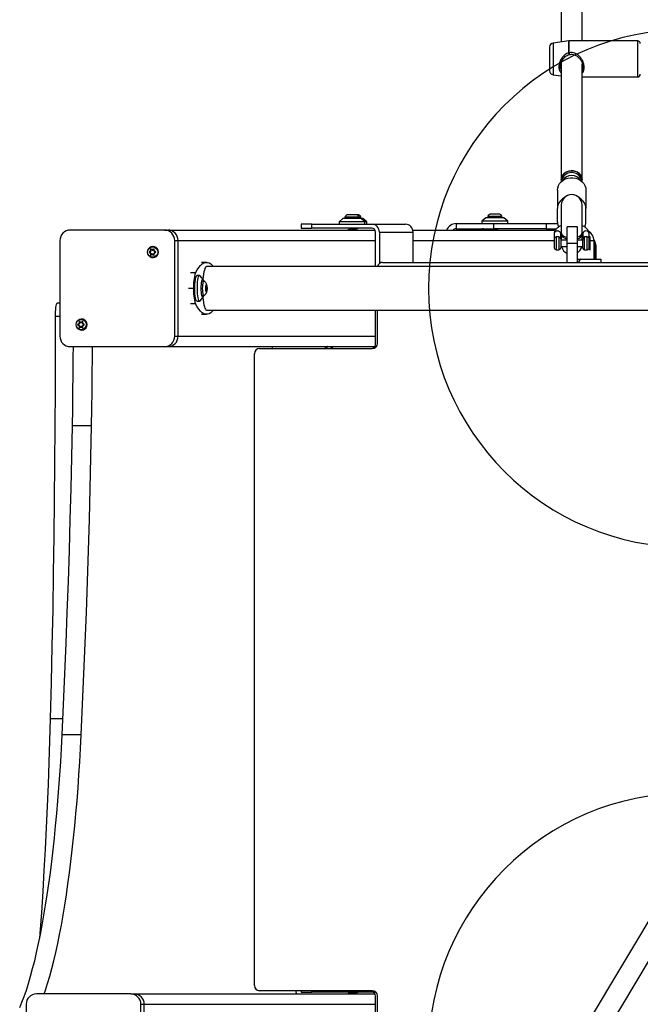
# Model space of a CAD drawing. Units: millimetres. Extents: x 15500 to 22933, y 23224 to 40737.
# Drawn here: x 19028 to 19508, y 27499 to 28259 of the extents above; entities that cross this region are included whole.
import ezdxf

# ---------------------------------------------------------------- set-up
doc = ezdxf.new("R2010")
doc.units = ezdxf.units.MM
doc.header["$LTSCALE"] = 200
doc.layers.add('OTWORY_MONTAŻOWE', color=1, linetype='Continuous')

msp = doc.modelspace()

# ---------------------------------------------------------------- linework, layer by layer
at = {"color": 7, "linetype": 'Continuous', "lineweight": 25}
for p, q in [((19446.67, 28368.88), (19446.67, 28242.27)), ((19462.67, 28243.07), (19462.67, 28367.59)), ((19437.67, 28238.44), (19437.67, 28237.33)), ((19452.6, 28243.06), (19440.27, 28241.41)), ((19505.67, 28243.07), (19452.74, 28243.07)), ((19437.67, 28237.33), (19437.67, 28219.9)), ((19446.67, 28226.66), (19446.67, 28135.78)), ((19462.67, 28135.78), (19462.67, 28225.38)), ((19463.24, 28224.11), (19463.42, 28223.07)), ((19440.27, 28216.92), (19446.67, 28216.07)), ((19462.67, 28215.27), (19505.67, 28215.27)), ((19446.67, 28135.78), (19446.67, 28134.44)), ((19462.67, 28134.44), (19462.67, 28135.78)), ((19443.67, 28127.79), (19443.67, 28113.57)), ((19465.67, 28127.79), (19465.67, 28113.57)), ((19446.67, 28116.34), (19446.67, 28094.59)), ((19462.67, 28094.59), (19462.67, 28116.34)), ((19285.02, 28108.78), (19282.22, 28108.78)), ((19287.82, 28108.78), (19285.02, 28108.78)), ((19289.2, 28108.78), (19287.82, 28108.78)), ((19398.1, 28109.28), (19392.5, 28109.28)), ((19443.67, 28103), (19443.67, 28113.57)), ((19465.67, 28103), (19465.67, 28113.57)), ((19245.71, 28101.45), (19245.71, 28098.45)), ((19253.97, 28101.45), (19245.71, 28101.45)), ((19253.97, 28101.45), (19300.26, 28101.45)), ((19253.97, 28098.45), (19253.97, 28101.45)), ((19278.02, 28105.95), (19275.02, 28103.45)), ((19275.02, 28103.45), (19275.02, 28101.45)), ((19295.02, 28103.45), (19275.02, 28103.45)), ((19292.02, 28105.95), (19278.02, 28105.95)), ((19279.52, 28106.82), (19279.52, 28105.95)), ((19285.02, 28106.82), (19279.52, 28106.82)), ((19290.52, 28106.82), (19285.02, 28106.82)), ((19290.52, 28105.95), (19290.52, 28106.82)), ((19291.9, 28106.82), (19290.52, 28106.82)), ((19291.9, 28105.95), (19291.9, 28106.82)), ((19295.02, 28103.45), (19292.02, 28105.95)), ((19293.4, 28105.95), (19292.02, 28105.95)), ((19296.4, 28103.45), (19293.4, 28105.95)), ((19295.02, 28101.45), (19295.02, 28103.45)), ((19296.4, 28103.45), (19295.02, 28103.45)), ((19296.4, 28101.45), (19296.4, 28103.45)), ((19300.26, 28101.45), (19326.31, 28101.45)), ((19365.41, 28101.95), (19365.41, 28097.95)), ((19365.41, 28101.95), (19394.46, 28101.95)), ((19388.3, 28106.45), (19385.3, 28103.95)), ((19385.3, 28103.95), (19385.3, 28101.95)), ((19405.3, 28103.95), (19385.3, 28103.95)), ((19402.3, 28106.45), (19388.3, 28106.45)), ((19389.8, 28107.32), (19389.8, 28106.45)), ((19400.8, 28107.32), (19389.8, 28107.32)), ((19394.46, 28097.95), (19394.46, 28101.95)), ((19394.46, 28101.95), (19435.01, 28101.95)), ((19400.8, 28106.45), (19400.8, 28107.32)), ((19405.3, 28103.95), (19402.3, 28106.45)), ((19405.3, 28101.95), (19405.3, 28103.95)), ((19435.01, 28101.95), (19435.01, 28097.95)), ((19435.01, 28101.95), (19443.73, 28101.95)), ((19140.19, 28096.95), (19067.32, 28096.95)), ((19140.19, 28096.95), (19142.8, 28096.95)), ((19142.8, 28096.95), (19302.82, 28096.95)), ((19245.71, 28098.45), (19253.97, 28098.45)), ((19300.26, 28098.45), (19253.97, 28098.45)), ((19283.27, 28098.45), (19283.27, 28097.6)), ((19286.77, 28096.95), (19286.77, 28097.88)), ((19288.15, 28096.95), (19288.15, 28097.88)), ((19303.21, 28068.8), (19303.21, 28095.45)), ((19306.17, 28095.45), (19332.22, 28095.45)), ((19306.17, 28095.45), (19306.17, 28071.07)), ((19332.03, 28096.95), (19442.09, 28096.95)), ((19332.22, 28071.95), (19332.22, 28095.45)), ((19365.41, 28097.95), (19394.46, 28097.95)), ((19393.55, 28097.95), (19393.55, 28097.44)), ((19435.01, 28097.95), (19394.46, 28097.95)), ((19397.05, 28096.95), (19397.05, 28097.71)), ((19435.01, 28097.95), (19442.9, 28097.95)), ((19441.17, 28094.11), (19441.17, 28090.35)), ((19446.17, 28090.21), (19446.17, 28094.11)), ((19446.67, 28094.59), (19446.67, 28093.54)), ((19446.67, 28093.54), (19446.67, 28089.21)), ((19459.17, 28099.45), (19451.17, 28099.45)), ((19451.17, 28086.95), (19451.17, 28099.45)), ((19459.17, 28086.95), (19459.17, 28099.45)), ((19462.67, 28093.54), (19462.67, 28094.59)), ((19462.67, 28089.21), (19462.67, 28093.54)), ((19463.17, 28094.06), (19463.17, 28090.35)), ((19468.17, 28091.22), (19468.17, 28094.06)), ((19059.44, 28088.95), (19059.44, 28014.95)), ((19148.07, 28088.95), (19150.68, 28088.95)), ((19148.07, 28014.95), (19148.07, 28088.95)), ((19150.68, 28014.95), (19150.68, 28088.95)), ((19441.17, 28089.8), (19441.17, 28089.21)), ((19444.67, 28091.71), (19442.67, 28091.71)), ((19446.17, 28090.21), (19446.17, 28083.21)), ((19451.17, 28089.21), (19446.17, 28089.21)), ((19451.17, 28071.95), (19451.17, 28086.95)), ((19451.17, 28086.95), (19459.17, 28086.95)), ((19463.17, 28089.21), (19459.17, 28089.21)), ((19459.17, 28071.95), (19459.17, 28086.95)), ((19463.17, 28089.8), (19463.17, 28089.21)), ((19466.67, 28091.71), (19464.67, 28091.71)), ((19468.66, 28091.71), (19467.94, 28091)), ((19467.94, 28091), (19467.94, 28082.42)), ((19468.96, 28091.71), (19468.66, 28091.71)), ((19468.66, 28091.11), (19468.66, 28091.71)), ((19468.66, 28081.71), (19468.66, 28091.11)), ((19468.96, 28091.45), (19468.96, 28091.71)), ((19468.96, 28081.71), (19468.96, 28091.45)), ((19471.93, 28074.45), (19471.93, 28088.95)), ((19128.92, 28080.38), (19128.56, 28080.29)), ((19128.73, 28080.29), (19128.56, 28080.29)), ((19128.56, 28079.61), (19128.92, 28079.53)), ((19128.73, 28079.61), (19128.56, 28079.61)), ((19129.38, 28080.44), (19128.73, 28080.29)), ((19128.73, 28079.61), (19129.38, 28079.46)), ((19129.21, 28080.44), (19128.92, 28080.38)), ((19128.92, 28079.53), (19129.21, 28079.46)), ((19129.38, 28080.44), (19129.21, 28080.44)), ((19129.38, 28079.46), (19129.21, 28079.46)), ((19129.41, 28081.79), (19129.52, 28081.43)), ((19129.58, 28081.79), (19129.41, 28081.79)), ((19129.52, 28078.47), (19129.41, 28078.11)), ((19129.58, 28078.11), (19129.41, 28078.11)), ((19129.52, 28081.43), (19129.61, 28081.14)), ((19129.61, 28078.76), (19129.52, 28078.47)), ((19129.58, 28081.79), (19129.79, 28081.14)), ((19129.79, 28078.76), (19129.58, 28078.11)), ((19129.79, 28081.14), (19129.61, 28081.14)), ((19129.79, 28078.76), (19129.61, 28078.76)), ((19130.24, 28081.86), (19130, 28082.14)), ((19130, 28077.77), (19130.24, 28078.05)), ((19130.44, 28081.63), (19130.24, 28081.86)), ((19130.24, 28078.05), (19130.44, 28078.27)), ((19130.84, 28081.45), (19131.02, 28081.45)), ((19131.02, 28078.45), (19130.84, 28078.45)), ((19131.33, 28083.95), (19131.07, 28083.95)), ((19131.45, 28081.86), (19131.24, 28081.63)), ((19131.42, 28081.63), (19131.24, 28081.63)), ((19131.24, 28078.27), (19131.45, 28078.05)), ((19131.42, 28078.27), (19131.24, 28078.27)), ((19131.87, 28082.14), (19131.42, 28081.63)), ((19131.42, 28078.27), (19131.87, 28077.77)), ((19131.7, 28082.14), (19131.45, 28081.86)), ((19131.45, 28078.05), (19131.7, 28077.77)), ((19131.87, 28082.14), (19131.7, 28082.14)), ((19132.08, 28081.14), (19132.17, 28081.43)), ((19132.17, 28078.47), (19132.08, 28078.76)), ((19132.17, 28081.43), (19132.29, 28081.79)), ((19132.29, 28078.11), (19132.17, 28078.47)), ((19132.77, 28080.38), (19132.48, 28080.44)), ((19132.48, 28079.46), (19132.77, 28079.53)), ((19133.14, 28080.29), (19132.77, 28080.38)), ((19132.77, 28079.53), (19133.14, 28079.61)), ((19442.67, 28081.71), (19444.67, 28081.71)), ((19446.17, 28084.21), (19451.17, 28084.21)), ((19459.17, 28084.21), (19463.17, 28084.21)), ((19464.67, 28081.71), (19466.67, 28081.71)), ((19467.94, 28082.42), (19468.66, 28081.71)), ((19468.66, 28081.71), (19468.96, 28081.71)), ((19473.61, 28082.95), (19472.91, 28082.95)), ((19472.91, 28074.45), (19472.91, 28082.95)), ((19473.61, 28074.45), (19473.61, 28082.95)), ((19131.07, 28075.95), (19131.33, 28075.95)), ((19131.87, 28077.77), (19131.7, 28077.77)), ((19172.64, 28071.95), (19168.8, 28071.95)), ((19308.67, 28071.95), (19306.87, 28071.95)), ((19308.67, 28071.95), (19708.67, 28071.95)), ((19459.17, 28074.45), (19462.09, 28074.45)), ((19462.09, 28074.45), (19477.2, 28074.45)), ((19477.2, 28074.45), (19477.2, 28071.95)), ((19704.67, 28068.8), (19172.64, 28068.8)), ((19167.32, 28061.95), (19165.35, 28061.95)), ((19170.04, 28058.79), (19167.68, 28061.73)), ((19170.64, 28057.45), (19169.03, 28057.45)), ((19172.17, 28053.18), (19172.39, 28053.18)), ((19172.39, 28050.73), (19172.17, 28050.73)), ((19172.19, 28052.82), (19172.28, 28052.36)), ((19172.28, 28051.55), (19172.19, 28051.09)), ((19172.36, 28053.2), (19172.25, 28053.41)), ((19172.25, 28050.49), (19172.36, 28050.7)), ((19172.39, 28053.18), (19172.75, 28053.18)), ((19172.75, 28050.73), (19172.39, 28050.73)), ((19172.51, 28054.28), (19172.48, 28053.61)), ((19172.48, 28050.29), (19172.51, 28049.63)), ((19172.65, 28053.61), (19172.63, 28054.28)), ((19172.63, 28049.63), (19172.65, 28050.29)), ((19172.89, 28053.41), (19172.77, 28053.2)), ((19172.77, 28050.7), (19172.89, 28050.49)), ((19172.86, 28052.36), (19172.95, 28052.82)), ((19172.95, 28051.09), (19172.86, 28051.55)), ((19059.44, 28040.41), (19057.37, 28040.41)), ((19165.35, 28041.95), (19167.32, 28041.95)), ((19167.68, 28042.18), (19170.04, 28045.11)), ((19169.03, 28046.45), (19170.64, 28046.45)), ((19172.64, 28035.1), (19704.67, 28035.1)), ((19303.21, 28008.45), (19303.21, 28035.1)), ((19304.67, 28009.45), (19304.67, 28035.1)), ((19059.44, 28030.27), (19055.71, 28030.27)), ((19074.26, 28025.79), (19074.37, 28025.43)), ((19074.43, 28025.79), (19074.26, 28025.79)), ((19074.37, 28025.43), (19074.46, 28025.14)), ((19074.43, 28025.79), (19074.64, 28025.14)), ((19074.64, 28025.14), (19074.46, 28025.14)), ((19075.09, 28025.86), (19074.85, 28026.14)), ((19075.29, 28025.63), (19075.09, 28025.86)), ((19075.69, 28025.45), (19075.87, 28025.45)), ((19076.18, 28027.95), (19075.92, 28027.95)), ((19076.3, 28025.86), (19076.1, 28025.63)), ((19076.27, 28025.63), (19076.1, 28025.63)), ((19076.72, 28026.14), (19076.27, 28025.63)), ((19076.55, 28026.14), (19076.3, 28025.86)), ((19076.72, 28026.14), (19076.55, 28026.14)), ((19076.93, 28025.14), (19077.02, 28025.43)), ((19077.02, 28025.43), (19077.14, 28025.79)), ((19168.8, 28031.95), (19172.64, 28031.95)), ((19073.77, 28024.38), (19073.41, 28024.29)), ((19073.58, 28024.29), (19073.41, 28024.29)), ((19073.41, 28023.61), (19073.77, 28023.53)), ((19073.58, 28023.61), (19073.41, 28023.61)), ((19074.24, 28024.44), (19073.58, 28024.29)), ((19073.58, 28023.61), (19074.24, 28023.46)), ((19074.06, 28024.44), (19073.77, 28024.38)), ((19073.77, 28023.53), (19074.06, 28023.46)), ((19074.24, 28024.44), (19074.06, 28024.44)), ((19074.24, 28023.46), (19074.06, 28023.46)), ((19074.37, 28022.47), (19074.26, 28022.11)), ((19074.43, 28022.11), (19074.26, 28022.11)), ((19074.46, 28022.76), (19074.37, 28022.47)), ((19074.64, 28022.76), (19074.43, 28022.11)), ((19074.64, 28022.76), (19074.46, 28022.76)), ((19074.85, 28021.77), (19075.09, 28022.05)), ((19075.09, 28022.05), (19075.29, 28022.27)), ((19075.87, 28022.45), (19075.69, 28022.45)), ((19075.92, 28019.95), (19076.18, 28019.95)), ((19076.1, 28022.27), (19076.3, 28022.05)), ((19076.27, 28022.27), (19076.1, 28022.27)), ((19076.27, 28022.27), (19076.72, 28021.77)), ((19076.3, 28022.05), (19076.55, 28021.77)), ((19076.72, 28021.77), (19076.55, 28021.77)), ((19077.02, 28022.47), (19076.93, 28022.76)), ((19077.14, 28022.11), (19077.02, 28022.47)), ((19077.62, 28024.38), (19077.33, 28024.44)), ((19077.33, 28023.46), (19077.62, 28023.53)), ((19077.99, 28024.29), (19077.62, 28024.38)), ((19077.62, 28023.53), (19077.99, 28023.61)), ((19148.07, 28014.95), (19150.68, 28014.95)), ((19067.32, 28006.95), (19140.19, 28006.95)), ((19140.19, 28006.95), (19142.8, 28006.95)), ((19142.8, 28006.95), (19302.82, 28006.95)), ((19213.67, 28005.45), (19300.67, 28005.45)), ((19223.22, 28006.95), (19223.24, 28005.45)), ((19265.54, 28006.52), (19265.54, 28005.45)), ((19269.04, 28005.82), (19269.04, 28006.95)), ((19302.37, 28006.52), (19302.37, 28006.36)), ((19209.67, 27513.45), (19209.67, 28001.45)), ((19083.94, 27945.74), (19069.16, 27945.74)), ((19743.67, 27948.16), (19105.66, 26879.37)), ((19119.4, 26871.17), (19750.74, 27928.8)), ((19075.92, 27707.01), (19061.15, 27707.01)), ((19300.67, 27509.45), (19213.67, 27509.45)), ((19245.71, 27509.45), (19245.71, 27508.45)), ((19245.71, 27508.45), (19253.97, 27508.45)), ((19300.26, 27508.45), (19253.97, 27508.45)), ((19283.27, 27508.45), (19283.27, 27507.6)), ((19286.77, 27506.95), (19286.77, 27507.88)), ((19288.15, 27506.95), (19288.15, 27507.88)), ((19114.15, 27506.95), (19041.27, 27506.95)), ((19114.15, 27506.95), (19116.75, 27506.95)), ((19116.75, 27506.95), (19302.82, 27506.95)), ((19303.21, 27418.45), (19303.21, 27505.45)), ((19304.67, 27421.45), (19304.67, 27505.45)), ((19033.39, 27498.95), (19033.39, 27424.95)), ((19122.02, 27498.95), (19124.63, 27498.95)), ((19122.02, 27424.95), (19122.02, 27498.95)), ((19124.63, 27424.95), (19124.63, 27498.95))]:
    msp.add_line(p, q, dxfattribs=at)
at = {"color": 1, "linetype": 'Continuous', "lineweight": 25}
for p, q in [((19440.27, 28241.41), (19440.27, 28216.92)), ((19452.6, 28233.81), (19452.6, 28243.06)), ((19452.74, 28233.81), (19452.74, 28243.07)), ((19505.67, 28215.27), (19505.67, 28243.07)), ((19150.68, 28088.95), (19303.21, 28088.95)), ((19332.22, 28088.95), (19441.17, 28088.95)), ((19442.67, 28091.71), (19442.67, 28081.71)), ((19444.67, 28091.71), (19444.67, 28081.71)), ((19464.67, 28081.71), (19464.67, 28091.71)), ((19466.67, 28081.71), (19466.67, 28091.71)), ((19468.96, 28088.95), (19471.93, 28088.95)), ((19164.09, 28064.03), (19160.25, 28064.03)), ((19162.57, 28051.95), (19158.74, 28051.95)), ((19172.17, 28053.2), (19172.36, 28053.2)), ((19172.17, 28050.7), (19172.36, 28050.7)), ((19172.19, 28052.82), (19172.95, 28052.82)), ((19172.19, 28051.09), (19172.95, 28051.09)), ((19172.21, 28053.41), (19172.25, 28053.41)), ((19172.21, 28050.49), (19172.25, 28050.49)), ((19172.28, 28052.36), (19172.86, 28052.36)), ((19172.28, 28051.55), (19172.86, 28051.55)), ((19172.48, 28053.61), (19172.65, 28053.61)), ((19172.48, 28050.29), (19172.65, 28050.29)), ((19172.51, 28054.28), (19172.63, 28054.28)), ((19172.51, 28049.63), (19172.63, 28049.63)), ((19164.09, 28039.88), (19160.25, 28039.88)), ((19150.68, 28014.95), (19303.21, 28014.95)), ((19061.74, 27719.54), (19052.01, 27719.54)), ((19253.97, 27508.45), (19253.97, 27509.45)), ((19124.63, 27498.95), (19303.21, 27498.95))]:
    msp.add_line(p, q, dxfattribs=at)
at = {"color": 7, "linetype": 'Continuous', "lineweight": 25, "flags": 128}
for points in [[(19462.67, 28135.78), (19462.62, 28136.54), (19462.25, 28138.03), (19461.52, 28139.41), (19460.48, 28140.62), (19459.16, 28141.61), (19457.63, 28142.32), (19455.96, 28142.73), (19454.24, 28142.81), (19452.53, 28142.57), (19450.92, 28142), (19449.49, 28141.15), (19448.3, 28140.04), (19447.41, 28138.74), (19446.86, 28137.29), (19446.67, 28135.78), (19446.67, 28135.78)], [(19446.67, 28135.78), (19446.77, 28136.92), (19447.24, 28138.39), (19448.05, 28139.73), (19449.17, 28140.89), (19450.54, 28141.82), (19452.11, 28142.46), (19453.8, 28142.78), (19455.53, 28142.78), (19457.22, 28142.46), (19458.79, 28141.82), (19460.17, 28140.89), (19461.29, 28139.73), (19462.1, 28138.39), (19462.56, 28136.92), (19462.67, 28135.78)], [(19443.67, 28127.79), (19443.86, 28129.57), (19444.41, 28131.29), (19445.32, 28132.89), (19446.54, 28134.31), (19448.04, 28135.52), (19449.77, 28136.46), (19451.66, 28137.1), (19453.65, 28137.43), (19455.68, 28137.43), (19457.68, 28137.1), (19459.57, 28136.46), (19461.3, 28135.52), (19462.8, 28134.31), (19464.02, 28132.89), (19464.93, 28131.29), (19465.48, 28129.57), (19465.67, 28127.79)], [(19393.55, 28097.52), (19392.52, 28097.22), (19391.83, 28096.97)], [(19131.63, 28084.19), (19131.01, 28084.1), (19130.35, 28083.88)], [(19132.05, 28082.24), (19131.96, 28082.21), (19131.87, 28082.14)], [(19130.31, 28076.04), (19131.01, 28075.81), (19131.63, 28075.71)], [(19131.87, 28077.77), (19131.96, 28077.7), (19132.05, 28077.66)], [(19164.09, 28064.03), (19165.37, 28066.26), (19166.66, 28068.14), (19167.98, 28069.64), (19169.3, 28070.77), (19170.63, 28071.53), (19171.97, 28071.9), (19173.31, 28071.9), (19174.65, 28071.53), (19175.98, 28070.77), (19177.3, 28069.64), (19178.07, 28068.8)], [(19165.35, 28041.95), (19165.02, 28042.13), (19164.7, 28042.67), (19164.41, 28043.54), (19164.15, 28044.71), (19163.93, 28046.15), (19163.77, 28047.8), (19163.66, 28049.59), (19163.61, 28051.48), (19163.63, 28053.38), (19163.71, 28055.22), (19163.84, 28056.95), (19164.03, 28058.5), (19164.27, 28059.81), (19164.55, 28060.84), (19164.86, 28061.55), (19165.18, 28061.91), (19165.35, 28061.95)], [(19167.32, 28041.95), (19166.99, 28042.13), (19166.67, 28042.67), (19166.38, 28043.54), (19166.12, 28044.71), (19165.9, 28046.15), (19165.74, 28047.8), (19165.63, 28049.59), (19165.58, 28051.48), (19165.6, 28053.38), (19165.68, 28055.22), (19165.81, 28056.95), (19166, 28058.5), (19166.24, 28059.81), (19166.52, 28060.84), (19166.83, 28061.55), (19167.15, 28061.91), (19167.48, 28061.91), (19167.68, 28061.73)], [(19169.78, 28044.95), (19169.51, 28045.13), (19169.25, 28045.65), (19169.02, 28046.48), (19168.83, 28047.59), (19168.68, 28048.92), (19168.59, 28050.39), (19168.56, 28051.95), (19168.59, 28053.51), (19168.68, 28054.99), (19168.83, 28056.32), (19169.02, 28057.43), (19169.25, 28058.26), (19169.51, 28058.78), (19169.78, 28058.95), (19170.05, 28058.78), (19170.31, 28058.26), (19170.53, 28057.45)], [(19169.68, 28051.95), (19169.71, 28053.38), (19169.81, 28054.7), (19169.96, 28055.84), (19170.16, 28056.72), (19170.39, 28057.26), (19170.64, 28057.45), (19170.69, 28057.44)], [(19170.69, 28046.46), (19170.64, 28046.45), (19170.39, 28046.64), (19170.16, 28047.19), (19169.96, 28048.06), (19169.81, 28049.2), (19169.71, 28050.53), (19169.68, 28051.95)], [(19172.08, 28051.95), (19172.11, 28052.96), (19172.21, 28053.84), (19172.35, 28054.46), (19172.52, 28054.74), (19172.7, 28054.65), (19172.86, 28054.19), (19172.98, 28053.43), (19173.05, 28052.47), (19173.05, 28051.44), (19172.98, 28050.48), (19172.86, 28049.72), (19172.7, 28049.26), (19172.52, 28049.16), (19172.35, 28049.45), (19172.21, 28050.07), (19172.11, 28050.94), (19172.08, 28051.95)], [(19172.25, 28053.41), (19172.23, 28053.43), (19172.21, 28053.4), (19172.19, 28053.34), (19172.18, 28053.25), (19172.17, 28053.14), (19172.17, 28053.02), (19172.18, 28052.91), (19172.19, 28052.82)], [(19172.19, 28051.09), (19172.18, 28050.99), (19172.17, 28050.88), (19172.17, 28050.76), (19172.18, 28050.65), (19172.19, 28050.56), (19172.21, 28050.5), (19172.23, 28050.48), (19172.25, 28050.49)], [(19172.48, 28053.61), (19172.48, 28053.5), (19172.47, 28053.4), (19172.45, 28053.32), (19172.44, 28053.25), (19172.42, 28053.2), (19172.4, 28053.18), (19172.38, 28053.18), (19172.36, 28053.2)], [(19172.36, 28050.7), (19172.38, 28050.72), (19172.4, 28050.72), (19172.42, 28050.7), (19172.44, 28050.65), (19172.45, 28050.59), (19172.47, 28050.5), (19172.48, 28050.4), (19172.48, 28050.29)], [(19172.63, 28054.28), (19172.62, 28054.39), (19172.61, 28054.47), (19172.59, 28054.53), (19172.57, 28054.55), (19172.55, 28054.53), (19172.53, 28054.47), (19172.52, 28054.39), (19172.51, 28054.28)], [(19172.51, 28049.63), (19172.52, 28049.52), (19172.53, 28049.43), (19172.55, 28049.37), (19172.57, 28049.35), (19172.59, 28049.37), (19172.61, 28049.43), (19172.62, 28049.52), (19172.63, 28049.63)], [(19172.77, 28053.2), (19172.76, 28053.18), (19172.74, 28053.18), (19172.72, 28053.2), (19172.7, 28053.25), (19172.68, 28053.32), (19172.67, 28053.4), (19172.66, 28053.5), (19172.65, 28053.61)], [(19172.65, 28050.29), (19172.66, 28050.4), (19172.67, 28050.5), (19172.68, 28050.59), (19172.7, 28050.65), (19172.72, 28050.7), (19172.74, 28050.72), (19172.76, 28050.72), (19172.77, 28050.7)], [(19172.95, 28052.82), (19172.96, 28052.91), (19172.97, 28053.02), (19172.97, 28053.14), (19172.96, 28053.25), (19172.95, 28053.34), (19172.93, 28053.4), (19172.91, 28053.43), (19172.89, 28053.41)], [(19172.89, 28050.49), (19172.91, 28050.48), (19172.93, 28050.5), (19172.95, 28050.56), (19172.96, 28050.65), (19172.97, 28050.76), (19172.97, 28050.88), (19172.96, 28050.99), (19172.95, 28051.09)], [(19057.37, 28040.41), (19057.25, 28040.39), (19056.93, 28040.07), (19056.63, 28039.4), (19056.35, 28038.41), (19056.12, 28037.14), (19055.93, 28035.63), (19055.8, 28033.93), (19055.72, 28032.13), (19055.71, 28030.27)], [(19178.07, 28035.1), (19177.3, 28034.26), (19175.98, 28033.13), (19174.65, 28032.38), (19173.31, 28032), (19171.97, 28032), (19170.63, 28032.38), (19169.3, 28033.13), (19167.98, 28034.26), (19166.66, 28035.77), (19165.37, 28037.64), (19164.09, 28039.88)], [(19167.68, 28042.18), (19167.64, 28042.13), (19167.32, 28041.95)], [(19055.71, 28030.27), (19055.73, 28001.93), (19055.68, 27973.58), (19055.56, 27945.25), (19055.37, 27916.92), (19055.1, 27888.62), (19054.77, 27860.34), (19054.36, 27832.09), (19053.88, 27803.88), (19053.33, 27775.72), (19052.7, 27747.6), (19052.01, 27719.54)], [(19076.48, 28028.19), (19075.86, 28028.1), (19075.2, 28027.89)], [(19076.9, 28026.24), (19076.81, 28026.21), (19076.72, 28026.14)], [(19075.2, 28020.02), (19075.86, 28019.81), (19076.48, 28019.71)], [(19076.72, 28021.77), (19076.81, 28021.7), (19076.9, 28021.66)], [(19069.16, 27945.74), (19069.35, 27959), (19069.51, 27972.26), (19069.66, 27985.53), (19069.78, 27998.8), (19069.85, 28006.95)], [(19083.94, 27945.74), (19084.12, 27959), (19084.28, 27972.26), (19084.43, 27985.53), (19084.55, 27998.8), (19084.62, 28006.95)], [(19061.15, 27707.01), (19062.24, 27730.52), (19063.27, 27754.13), (19064.23, 27777.83), (19065.13, 27801.61), (19065.97, 27825.47), (19066.74, 27849.41), (19067.44, 27873.41), (19068.08, 27897.47), (19068.66, 27921.58), (19069.16, 27945.74)], [(19075.92, 27707.01), (19077.01, 27730.52), (19078.04, 27754.13), (19079, 27777.83), (19079.9, 27801.61), (19080.74, 27825.47), (19081.51, 27849.41), (19082.21, 27873.41), (19082.85, 27897.47), (19083.43, 27921.58), (19083.94, 27945.74)], [(19052.01, 27719.54), (19051.51, 27702.54), (19050.94, 27685.61), (19050.31, 27668.76), (19049.61, 27652), (19048.85, 27635.34), (19048.02, 27618.78), (19047.12, 27602.33), (19046.16, 27586.01), (19045.13, 27569.81), (19044.04, 27553.76), (19043.75, 27549.69)], [(19028.39, 27496.39), (19030.13, 27500.58), (19031.84, 27505.1), (19033.52, 27509.96), (19035.18, 27515.15), (19036.8, 27520.66), (19038.39, 27526.49), (19039.95, 27532.63), (19041.47, 27539.07), (19042.94, 27545.8), (19044.38, 27552.82), (19045.78, 27560.12), (19047.13, 27567.69), (19048.43, 27575.52), (19049.69, 27583.61), (19050.9, 27591.93), (19052.06, 27600.49), (19053.16, 27609.28), (19054.22, 27618.27), (19055.22, 27627.47), (19056.16, 27636.86), (19057.05, 27646.43), (19057.88, 27656.17), (19058.66, 27666.07), (19059.37, 27676.11), (19060.03, 27686.29), (19060.62, 27696.6), (19061.15, 27707.01)], [(19047.27, 27506.95), (19048.3, 27509.96), (19049.95, 27515.15), (19051.58, 27520.66), (19053.17, 27526.49), (19054.72, 27532.63), (19056.24, 27539.07), (19057.72, 27545.8), (19059.15, 27552.82), (19060.55, 27560.12), (19061.9, 27567.69), (19063.2, 27575.52), (19064.46, 27583.61), (19065.67, 27591.93), (19066.83, 27600.49), (19067.94, 27609.28), (19068.99, 27618.27), (19069.99, 27627.47), (19070.94, 27636.86), (19071.82, 27646.43), (19072.66, 27656.17), (19073.43, 27666.07), (19074.14, 27676.11), (19074.8, 27686.29), (19075.39, 27696.6), (19075.92, 27707.01)], [(19241.68, 27509.45), (19241.7, 27508.92), (19241.78, 27506.95)]]:
    msp.add_lwpolyline(points, dxfattribs=at)
at = {"color": 1, "linetype": 'Continuous', "lineweight": 25, "flags": 128}
for points in [[(19446.67, 28094.59), (19446.68, 28094.4), (19446.96, 28093.63), (19447.6, 28092.91), (19448.57, 28092.26), (19449.83, 28091.73), (19451.17, 28091.36)], [(19451.17, 28089.96), (19450.54, 28090.13), (19449.17, 28090.65), (19448.05, 28091.31), (19447.24, 28092.07), (19446.77, 28092.9), (19446.67, 28093.54)], [(19459.17, 28091.62), (19459.51, 28091.73), (19460.77, 28092.26), (19461.74, 28092.91), (19462.38, 28093.63), (19462.66, 28094.4), (19462.67, 28094.59)]]:
    msp.add_lwpolyline(points, dxfattribs=at)
at = {"color": 7, "linetype": 'Continuous', "lineweight": 25}
for centre in [(19131.08, 28079.99), (19075.93, 28023.99)]:
    msp.add_circle(centre, 3.96, dxfattribs=at)
for centre, radius, start, end in [((19440.67, 28238.44), 3, 97.6, 180), ((19452.74, 28242.07), 1, 90, 97.6), ((19505.67, 28241.07), 2, 0, 90), ((19452.73, 28230.83), 2.97, 89.99606, 92.54444), ((19452.74, 28233.47), 1, 280.76827, 285.84458), ((19440.67, 28219.9), 3, 180, 262.4), ((19505.67, 28217.27), 2, 270, 360), ((19454.67, 28133.37), 8, 9.18415, 171.77675), ((19454.67, 28116.34), 8, 0, 180), ((19453.21, 28113.29), 9.55, 117.7811, 178.33385), ((19456.12, 28113.29), 9.55, 1.66615, 62.2189), ((19282.22, 28105.95), 2.84, 90, 162.01518), ((19287.82, 28105.95), 2.84, 17.98482, 90), ((19289.2, 28105.95), 2.84, 17.98482, 90), ((19392.5, 28106.45), 2.84, 90, 162.01518), ((19398.1, 28106.45), 2.84, 17.98482, 90), ((19300.21, 28095.5), 5.95, 359.56481, 89.55809), ((19326.26, 28095.5), 5.95, 359.56481, 89.55809), ((19365.44, 28094.07), 7.88, 90.23371, 158.55741), ((19452.37, 28103.02), 8.7, 180.11967, 205.4262), ((19456.97, 28103.02), 8.7, 334.61407, 359.88063), ((19067.38, 28089.01), 7.94, 90.44191, 180.43519), ((19140.13, 28089.01), 7.94, 359.56481, 89.55809), ((19142.74, 28089.01), 7.94, 359.56481, 89.55809), ((19300.24, 28095.47), 2.98, 359.56481, 89.55809), ((19365.41, 28094.05), 3.91, 90.06854, 131.92459), ((19386.6, 28094.05), 3.91, 90.06854, 131.92459), ((19463.91, 28088.98), 8.01, 359.80456, 60.15303), ((19442.67, 28090.21), 1.5, 90, 180), ((19444.67, 28090.21), 1.5, 0, 90), ((19464.67, 28090.21), 1.5, 90, 180), ((19466.67, 28090.21), 1.5, 31.7334, 90), ((19458.43, 28082.96), 15.18, 359.97303, 27.80696), ((19457.71, 28082.96), 15.2, 359.9887, 20.73811), ((19131.34, 28080.01), 4.18, 359.14214, 148.70002), ((19131.34, 28079.89), 4.18, 220.03429, 0.82782), ((19128.81, 28079.95), 0.351, 103.05998, 256.94002), ((19130.88, 28079.96), 2.01, 132.71638, 168.04031), ((19130.88, 28079.95), 2.01, 191.95969, 227.28362), ((19129.09, 28080.98), 0.551, 283.01598, 17.74072), ((19129.09, 28078.93), 0.551, 342.25928, 76.98402), ((19129.26, 28080.98), 0.551, 283.01598, 17.74072), ((19129.26, 28078.93), 0.551, 342.25928, 76.98402), ((19129.92, 28081.9), 0.351, 103.89634, 197.72241), ((19129.91, 28078), 0.35, 162.22371, 254.84898), ((19130.84, 28080.01), 1.94, 71.93627, 108.06373), ((19130.84, 28079.89), 1.94, 251.93627, 288.06373), ((19130.84, 28081.99), 0.536, 221.71583, 318.28417), ((19130.84, 28077.92), 0.536, 41.71583, 138.28417), ((19131.02, 28081.99), 0.538, 270.09095, 318.23084), ((19131.02, 28077.91), 0.538, 41.76916, 89.90905), ((19131.29, 28079.95), 4, 270.64049, 89.35951), ((19132.6, 28080.98), 0.551, 162.25928, 256.98402), ((19132.6, 28078.93), 0.551, 103.01598, 197.74072), ((19130.81, 28079.96), 2.01, 11.95969, 47.28362), ((19130.81, 28079.95), 2.01, 312.71638, 348.04031), ((19442.67, 28083.21), 1.5, 180, 270), ((19444.67, 28083.21), 1.5, 270, 0), ((19454.67, 28086.01), 8, 193.00471, 244.05552), ((19454.67, 28086.01), 8, 304.22887, 346.99529), ((19464.67, 28083.21), 1.5, 180, 270), ((19466.67, 28083.21), 1.5, 270, 328.2666), ((19308.67, 28067.95), 4, 90, 167.7311), ((19463.27, 28071.12), 3.54, 109.54327, 166.33671), ((19196.83, 28053.79), 34.31, 162.63931, 183.07024), ((19196.83, 28050.11), 34.31, 176.92976, 197.36069), ((19169.73, 28051.95), 2.58, 350.93044, 9.06956), ((19175.41, 28051.95), 2.58, 170.93044, 189.06956), ((19168.72, 28046.42), 1.81, 305.84023, 0.91247), ((19076.19, 28024.01), 4.18, 359.14214, 148.70002), ((19075.73, 28023.96), 2.01, 132.71638, 168.04031), ((19073.94, 28024.98), 0.551, 283.01598, 17.74072), ((19074.11, 28024.98), 0.551, 283.01598, 17.74072), ((19074.77, 28025.9), 0.351, 103.89634, 197.72241), ((19075.69, 28024.01), 1.94, 71.93627, 108.06373), ((19075.69, 28025.99), 0.536, 221.71583, 318.28417), ((19075.87, 28025.99), 0.538, 270.09095, 318.23084), ((19076.14, 28023.95), 4, 270.64049, 89.35951), ((19077.45, 28024.98), 0.551, 162.25928, 256.98402), ((19075.66, 28023.96), 2.01, 11.95969, 47.28362), ((19076.19, 28023.89), 4.18, 220.03429, 0.82782), ((19073.66, 28023.95), 0.351, 103.05998, 256.94002), ((19075.73, 28023.95), 2.01, 191.95969, 227.28362), ((19073.94, 28022.93), 0.551, 342.25928, 76.98402), ((19074.11, 28022.93), 0.551, 342.25928, 76.98402), ((19074.77, 28022), 0.35, 162.22371, 254.84898), ((19075.69, 28023.89), 1.94, 251.93627, 288.06373), ((19075.69, 28021.92), 0.536, 41.71583, 138.28417), ((19075.87, 28021.91), 0.538, 41.76916, 89.90905), ((19077.45, 28022.93), 0.551, 103.01598, 197.74072), ((19075.66, 28023.95), 2.01, 312.71638, 348.04031), ((19067.38, 28014.89), 7.94, 179.56481, 269.55809), ((19140.13, 28014.89), 7.94, 270.44191, 0.43519), ((19142.74, 28014.89), 7.94, 270.44191, 0.43519), ((19300.67, 28009.45), 4, 270, 0), ((19213.67, 28001.45), 4, 90, 180), ((19300.24, 28008.43), 2.98, 270.44191, 0.43519), ((19213.67, 27513.45), 4, 180, 270), ((19300.24, 27505.47), 2.98, 359.56481, 89.55809), ((19300.67, 27505.45), 4, 0, 90), ((19041.33, 27499.01), 7.94, 90.44191, 180.43519), ((19114.08, 27499.01), 7.94, 359.56481, 89.55809), ((19116.69, 27499.01), 7.94, 359.56481, 89.55809)]:
    msp.add_arc(centre, radius, start, end, dxfattribs=at)
at = {"color": 1, "linetype": 'Continuous', "lineweight": 25}
for centre, radius, start, end in [((19454.67, 28130.58), 8.46, 33.02509, 146.97491), ((19458.38, 28094.59), 4.42, 280.29772, 346.20582), ((19465.53, 28093.9), 2.36, 86.59517, 176.13239), ((19465.81, 28093.9), 2.36, 3.86761, 93.40483)]:
    msp.add_arc(centre, radius, start, end, dxfattribs=at)
at = {"color": 7, "linetype": 'Continuous', "lineweight": 25}
for centre, major_axis, start_param, end_param in [((19306.87, 28067.95), (0, 4), 0, 0.576058), ((19172.64, 28051.95), (0, 16.85), 0, 1.144518), ((19172.64, 28051.95), (0, 16.85), 1.997075, 3.141593)]:
    msp.add_ellipse(centre, major_axis=major_axis, ratio=0.176327, start_param=start_param, end_param=end_param, dxfattribs=at)
at = {"color": 1, "linetype": 'Continuous', "lineweight": 25}
for points, knots in [([(19452.6, 28233.81), (19452.06, 28233.65), (19450.94, 28233.34), (19449.45, 28232.37), (19448.11, 28231.16), (19446.6, 28229.27), (19445.48, 28227.04), (19444.89, 28224.75), (19444.74, 28223.06), (19444.89, 28221.47), (19445.34, 28220.07), (19445.94, 28218.99), (19446.46, 28218.47), (19446.67, 28218.27)], [0, 0, 0, 0, 0.079171, 0.164777, 0.247852, 0.334256, 0.507187, 0.595365, 0.683124, 0.770857, 0.858939, 0.94534, 1, 1, 1, 1]), ([(19452.92, 28232.5), (19452.91, 28232.5), (19452.91, 28232.49), (19452.88, 28232.56), (19452.84, 28232.7), (19452.78, 28232.92), (19452.71, 28233.2), (19452.65, 28233.53), (19452.62, 28233.72), (19452.6, 28233.81)], [0, 0, 0, 0, 0.032353, 0.185379, 0.35498, 0.471812, 0.677352, 0.856844, 1, 1, 1, 1]), ([(19462.67, 28218.02), (19462.94, 28218.3), (19463.61, 28218.99), (19464.24, 28220.53), (19464.5, 28222.54), (19464.25, 28224.77), (19463.5, 28227.01), (19462.36, 28229.14), (19460.9, 28231.03), (19459.18, 28232.6), (19457.19, 28233.7), (19454.96, 28234.27), (19453.48, 28233.96), (19452.74, 28233.81)], [0, 0, 0, 0, 0.063982, 0.160872, 0.255899, 0.350511, 0.447984, 0.542876, 0.636957, 0.732684, 0.820669, 0.910376, 1, 1, 1, 1]), ([(19452.99, 28232.52), (19453, 28232.52), (19453.02, 28232.5), (19453.03, 28232.59), (19453.01, 28232.75), (19452.96, 28232.97), (19452.9, 28233.22), (19452.83, 28233.51), (19452.77, 28233.7), (19452.74, 28233.81)], [0, 0, 0, 0, 0.139261, 0.282075, 0.426179, 0.56357, 0.71311, 0.833153, 1, 1, 1, 1]), ([(19446.67, 28220.82), (19446.59, 28220.91), (19446.26, 28221.28), (19446.02, 28222.23), (19445.95, 28223.11), (19445.92, 28223.54)], [0, 0, 0, 0, 0.129212, 0.572641, 1, 1, 1, 1]), ([(19462.67, 28220.31), (19462.76, 28220.44), (19463.12, 28220.96), (19463.4, 28221.91), (19463.38, 28222.78), (19463.37, 28223.07)], [0, 0, 0, 0, 0.1870892, 0.7248524, 1, 1, 1, 1])]:
    msp.add_open_spline(points, degree=3, knots=knots, dxfattribs=at)
at = {"color": 7, "linetype": 'Continuous', "lineweight": 25}
for points, knots in [([(19445.92, 28223.54), (19445.99, 28224.28), (19446.13, 28225.89), (19447.44, 28228.61), (19449.24, 28230.67), (19451.17, 28231.99), (19452.33, 28232.33), (19452.92, 28232.49)], [0, 0, 0, 0, 0.2039539, 0.442808, 0.711778, 0.8545596, 1, 1, 1, 1]), ([(19453.01, 28232.52), (19453.48, 28232.62), (19454.36, 28232.81), (19456.03, 28232.68), (19457.7, 28232.05), (19459.15, 28231.08), (19460.22, 28230.12), (19461.21, 28229), (19462.22, 28227.47), (19463.06, 28225.72), (19463.19, 28224.58), (19463.24, 28224.11)], [0, 0, 0, 0, 0.0945227, 0.1799565, 0.3289428, 0.4470222, 0.5311823, 0.6208331, 0.7432167, 0.8960326, 1, 1, 1, 1]), ([(19463.37, 28223.07), (19463.39, 28223.32), (19463.43, 28223.67), (19463.34, 28224.04), (19463.31, 28224.14)], [0, 0, 0, 0, 0.737354, 1, 1, 1, 1]), ([(19281.59, 28096.95), (19281.58, 28096.98), (19281.56, 28097.04), (19281.7, 28097.14), (19281.97, 28097.23), (19282.37, 28097.33), (19282.87, 28097.43), (19283.47, 28097.53), (19284.13, 28097.62), (19284.82, 28097.72), (19285.52, 28097.82), (19286.21, 28097.91), (19286.84, 28098.01), (19287.4, 28098.11), (19287.86, 28098.21), (19288.2, 28098.3), (19288.4, 28098.38), (19288.43, 28098.43), (19288.44, 28098.45)], [0, 0, 0, 0, 0.0594258, 0.1234589, 0.1884727, 0.2533032, 0.3173001, 0.3822584, 0.4471664, 0.5111534, 0.5760436, 0.6410167, 0.70502, 0.7698296, 0.8348551, 0.898901, 0.9636175, 1, 1, 1, 1]), ([(19283.84, 28097.78), (19283.58, 28097.7), (19283.03, 28097.52), (19282.41, 28097.35), (19282.09, 28097.26)], [0, 0, 0, 0, 0.4877877, 1, 1, 1, 1]), ([(19283.76, 28096.95), (19283.77, 28096.96), (19283.92, 28097.02), (19284.36, 28097.16), (19285.05, 28097.34), (19285.73, 28097.53), (19286.06, 28097.65), (19286.21, 28097.7)], [0, 0, 0, 0, 0.0143584, 0.2723502, 0.5287764, 0.7847779, 1, 1, 1, 1]), ([(19283.83, 28097.77), (19283.93, 28097.81), (19284.09, 28097.87), (19284.34, 28097.95), (19284.46, 28097.98), (19284.54, 28098), (19284.65, 28098.04), (19284.99, 28098.13), (19285.54, 28098.28), (19285.91, 28098.4), (19286.09, 28098.45)], [0, 0, 0, 0, 0.178508, 0.270308, 0.322326, 0.336494, 0.364802, 0.463773, 0.748874, 1, 1, 1, 1]), ([(19286.16, 28097.68), (19286.45, 28097.77), (19287.04, 28097.98), (19287.69, 28098.16), (19288.03, 28098.25)], [0, 0, 0, 0, 0.484044, 1, 1, 1, 1]), ([(19286.77, 28097.8), (19286.81, 28097.8), (19287.09, 28097.84), (19287.58, 28097.91), (19288.22, 28098.01), (19288.77, 28098.11), (19289.24, 28098.21), (19289.58, 28098.3), (19289.78, 28098.38), (19289.8, 28098.43), (19289.81, 28098.45)], [0, 0, 0, 0, 0.026148, 0.175395, 0.322414, 0.471285, 0.620653, 0.76777, 0.916427, 1, 1, 1, 1]), ([(19286.77, 28097.44), (19286.89, 28097.47), (19287.2, 28097.56), (19287.44, 28097.65), (19287.58, 28097.7)], [0, 0, 0, 0, 0.371862, 1, 1, 1, 1]), ([(19287.54, 28097.68), (19287.82, 28097.77), (19288.41, 28097.98), (19289.07, 28098.16), (19289.4, 28098.25)], [0, 0, 0, 0, 0.484044, 1, 1, 1, 1]), ([(19391.97, 28096.95), (19391.97, 28096.95), (19392.01, 28096.99), (19392.22, 28097.05), (19392.59, 28097.15), (19393.08, 28097.25), (19393.67, 28097.34), (19394.32, 28097.44), (19395.01, 28097.54), (19395.72, 28097.64), (19396.4, 28097.73), (19397.04, 28097.83), (19397.48, 28097.9), (19397.68, 28097.94), (19397.72, 28097.95)], [0, 0, 0, 0, 0.0074072, 0.1035842, 0.2011149, 0.2979729, 0.3940176, 0.4915029, 0.5885143, 0.6844656, 0.7818866, 0.8790329, 0.9749301, 1, 1, 1, 1]), ([(19394.2, 28097.65), (19393.92, 28097.55), (19393.34, 28097.36), (19392.68, 28097.18), (19392.34, 28097.09)], [0, 0, 0, 0, 0.48262, 1, 1, 1, 1]), ([(19394.17, 28097.63), (19394.34, 28097.69), (19394.59, 28097.77), (19394.9, 28097.86), (19395.02, 28097.9), (19395.11, 28097.92), (19395.18, 28097.94), (19395.23, 28097.95)], [0, 0, 0, 0, 0.560105, 0.766256, 0.829445, 0.866, 1, 1, 1, 1]), ([(19394.53, 28096.95), (19394.54, 28096.96), (19394.68, 28097), (19395.03, 28097.1), (19395.53, 28097.23), (19395.97, 28097.36), (19396.3, 28097.46), (19396.43, 28097.51), (19396.49, 28097.54)], [0, 0, 0, 0, 0.023622, 0.222582, 0.496424, 0.714237, 0.873315, 1, 1, 1, 1]), ([(19396.48, 28097.52), (19396.75, 28097.62), (19397.18, 28097.77), (19397.67, 28097.9), (19397.84, 28097.95)], [0, 0, 0, 0, 0.633757, 1, 1, 1, 1]), ([(19446.67, 28100.37), (19446.59, 28100.34), (19445.92, 28100.11), (19444.82, 28099.51), (19443.48, 28098.6), (19442.45, 28097.57), (19441.73, 28096.48), (19441.26, 28095.3), (19441.2, 28094.48), (19441.17, 28094.06)], [0, 0, 0, 0, 0.023118, 0.20679, 0.394368, 0.557901, 0.709894, 0.853549, 1, 1, 1, 1]), ([(19446.17, 28094.06), (19446.17, 28094.06), (19446.17, 28094.06), (19446.19, 28094.13), (19446.32, 28094.37), (19446.58, 28094.59), (19446.67, 28094.67)], [0, 0, 0, 0, 0.096122, 0.462618, 0.80566, 1, 1, 1, 1]), ([(19468.17, 28094.06), (19468.15, 28094.37), (19468.11, 28095.1), (19467.75, 28096.19), (19467.11, 28097.28), (19466.21, 28098.29), (19465.03, 28099.2), (19463.85, 28099.9), (19462.98, 28100.23), (19462.67, 28100.35)], [0, 0, 0, 0, 0.109296, 0.255037, 0.402323, 0.557451, 0.724194, 0.901332, 1, 1, 1, 1]), ([(19462.67, 28094.67), (19462.77, 28094.59), (19463.03, 28094.36), (19463.15, 28094.12), (19463.17, 28094.06), (19463.17, 28094.06), (19463.17, 28094.06)], [0, 0, 0, 0, 0.204719, 0.561618, 0.932058, 1, 1, 1, 1]), ([(19441.17, 28090.18), (19441.17, 28090.19), (19441.17, 28090.24), (19441.17, 28089.97), (19441.17, 28089.37), (19441.17, 28088.43), (19441.17, 28087.32), (19441.17, 28086.14), (19441.17, 28085.02), (19441.17, 28084.08), (19441.17, 28083.46), (19441.17, 28083.18), (19441.17, 28083.23), (19441.17, 28083.24)], [0, 0, 0, 0, 0.020764, 0.126843, 0.232923, 0.339002, 0.445081, 0.55116, 0.657239, 0.763318, 0.869398, 0.975477, 1, 1, 1, 1]), ([(19463.17, 28083.24), (19463.17, 28083.23), (19463.17, 28083.18), (19463.17, 28083.46), (19463.17, 28084.08), (19463.17, 28085.02), (19463.17, 28086.14), (19463.17, 28087.32), (19463.17, 28088.43), (19463.17, 28089.37), (19463.17, 28089.97), (19463.17, 28090.24), (19463.17, 28090.19), (19463.17, 28090.18)], [0, 0, 0, 0, 0.024523, 0.130602, 0.236682, 0.342761, 0.44884, 0.554919, 0.660998, 0.767077, 0.873157, 0.979236, 1, 1, 1, 1]), ([(19128.56, 28080.29), (19128.52, 28080.28), (19128.45, 28080.26), (19128.37, 28080.17), (19128.31, 28080.07), (19128.29, 28079.95), (19128.31, 28079.84), (19128.36, 28079.73), (19128.45, 28079.65), (19128.52, 28079.62), (19128.56, 28079.61)], [0, 0, 0, 0, 0.126317, 0.2528477, 0.3789525, 0.5021145, 0.6225034, 0.7428399, 0.8657797, 1, 1, 1, 1]), ([(19130, 28082.14), (19129.97, 28082.16), (19129.91, 28082.22), (19129.8, 28082.25), (19129.68, 28082.25), (19129.57, 28082.21), (19129.48, 28082.13), (19129.42, 28082.03), (19129.39, 28081.92), (19129.41, 28081.84), (19129.41, 28081.79)], [0, 0, 0, 0, 0.12622, 0.25275, 0.378857, 0.502021, 0.622412, 0.742747, 0.865684, 1, 1, 1, 1]), ([(19129.41, 28078.11), (19129.41, 28078.07), (19129.39, 28077.99), (19129.42, 28077.87), (19129.48, 28077.77), (19129.58, 28077.69), (19129.68, 28077.65), (19129.8, 28077.65), (19129.91, 28077.69), (19129.97, 28077.74), (19130, 28077.77)], [0, 0, 0, 0, 0.1263116, 0.2528422, 0.3789471, 0.5021093, 0.6224982, 0.7428346, 0.8657743, 1, 1, 1, 1]), ([(19132.29, 28081.79), (19132.29, 28081.83), (19132.31, 28081.91), (19132.29, 28082.03), (19132.23, 28082.13), (19132.14, 28082.21), (19132.03, 28082.25), (19131.91, 28082.25), (19131.8, 28082.22), (19131.73, 28082.16), (19131.7, 28082.14)], [0, 0, 0, 0, 0.126312, 0.252842, 0.378947, 0.502109, 0.622498, 0.742835, 0.865774, 1, 1, 1, 1]), ([(19131.7, 28077.77), (19131.73, 28077.74), (19131.79, 28077.69), (19131.91, 28077.65), (19132.03, 28077.65), (19132.14, 28077.7), (19132.23, 28077.77), (19132.29, 28077.87), (19132.31, 28077.99), (19132.29, 28078.07), (19132.29, 28078.11)], [0, 0, 0, 0, 0.12622, 0.25275, 0.378857, 0.502021, 0.622412, 0.742747, 0.865684, 1, 1, 1, 1]), ([(19133.14, 28079.61), (19133.18, 28079.62), (19133.25, 28079.65), (19133.35, 28079.73), (19133.41, 28079.84), (19133.43, 28079.95), (19133.41, 28080.07), (19133.35, 28080.17), (19133.26, 28080.26), (19133.18, 28080.28), (19133.14, 28080.29)], [0, 0, 0, 0, 0.126317, 0.252848, 0.378953, 0.502115, 0.622503, 0.74284, 0.86578, 1, 1, 1, 1]), ([(19170.71, 28046.5), (19170.87, 28046.55), (19171.26, 28046.67), (19171.77, 28047.07), (19172.23, 28047.59), (19172.54, 28048.15), (19172.77, 28048.77), (19172.93, 28049.51), (19173.05, 28050.44), (19173.1, 28051.52), (19173.1, 28052.63), (19173.02, 28053.73), (19172.88, 28054.68), (19172.66, 28055.51), (19172.28, 28056.27), (19171.71, 28056.89), (19171.18, 28057.29), (19170.8, 28057.38), (19170.69, 28057.41)], [0, 0, 0, 0, 0.034909, 0.08922, 0.139351, 0.188403, 0.241605, 0.311095, 0.392232, 0.467793, 0.546974, 0.626759, 0.711485, 0.788666, 0.859335, 0.915121, 0.975814, 1, 1, 1, 1]), ([(19074.85, 28026.14), (19074.82, 28026.16), (19074.76, 28026.22), (19074.65, 28026.25), (19074.53, 28026.25), (19074.43, 28026.21), (19074.34, 28026.13), (19074.27, 28026.03), (19074.24, 28025.92), (19074.26, 28025.84), (19074.26, 28025.79)], [0, 0, 0, 0, 0.12622, 0.25275, 0.378857, 0.502021, 0.622412, 0.742747, 0.865684, 1, 1, 1, 1]), ([(19077.14, 28025.79), (19077.15, 28025.83), (19077.16, 28025.91), (19077.14, 28026.03), (19077.08, 28026.13), (19076.99, 28026.21), (19076.88, 28026.25), (19076.77, 28026.25), (19076.65, 28026.22), (19076.59, 28026.16), (19076.55, 28026.14)], [0, 0, 0, 0, 0.126312, 0.252842, 0.378947, 0.502109, 0.622498, 0.742835, 0.865774, 1, 1, 1, 1]), ([(19073.41, 28024.29), (19073.37, 28024.28), (19073.3, 28024.26), (19073.22, 28024.17), (19073.16, 28024.07), (19073.14, 28023.95), (19073.16, 28023.84), (19073.21, 28023.73), (19073.3, 28023.65), (19073.37, 28023.62), (19073.41, 28023.61)], [0, 0, 0, 0, 0.126317, 0.2528477, 0.3789525, 0.5021145, 0.6225034, 0.7428399, 0.8657797, 1, 1, 1, 1]), ([(19074.26, 28022.11), (19074.26, 28022.07), (19074.24, 28021.99), (19074.27, 28021.87), (19074.34, 28021.77), (19074.43, 28021.69), (19074.53, 28021.65), (19074.65, 28021.65), (19074.76, 28021.69), (19074.82, 28021.74), (19074.85, 28021.77)], [0, 0, 0, 0, 0.1263116, 0.2528422, 0.3789471, 0.5021093, 0.6224982, 0.7428346, 0.8657743, 1, 1, 1, 1]), ([(19076.55, 28021.77), (19076.58, 28021.74), (19076.64, 28021.69), (19076.76, 28021.65), (19076.88, 28021.65), (19076.99, 28021.7), (19077.08, 28021.77), (19077.14, 28021.87), (19077.16, 28021.99), (19077.15, 28022.07), (19077.14, 28022.11)], [0, 0, 0, 0, 0.12622, 0.25275, 0.378857, 0.502021, 0.622412, 0.742747, 0.865684, 1, 1, 1, 1]), ([(19077.99, 28023.61), (19078.03, 28023.62), (19078.1, 28023.65), (19078.2, 28023.73), (19078.26, 28023.84), (19078.28, 28023.95), (19078.26, 28024.07), (19078.2, 28024.17), (19078.11, 28024.26), (19078.03, 28024.28), (19077.99, 28024.29)], [0, 0, 0, 0, 0.126317, 0.252848, 0.378953, 0.502115, 0.622503, 0.74284, 0.86578, 1, 1, 1, 1]), ([(19263.87, 28006.95), (19263.85, 28006.92), (19263.83, 28006.86), (19263.98, 28006.77), (19264.16, 28006.69), (19264.34, 28006.65), (19264.38, 28006.64)], [0, 0, 0, 0, 0.286771, 0.595774, 0.909511, 1, 1, 1, 1]), ([(19264.36, 28006.64), (19264.68, 28006.56), (19265.1, 28006.45), (19265.46, 28006.33), (19265.54, 28006.3)], [0, 0, 0, 0, 0.777085, 1, 1, 1, 1]), ([(19266.23, 28006.95), (19266.16, 28006.93), (19266.03, 28006.88), (19265.9, 28006.83), (19265.7, 28006.73), (19265.58, 28006.64), (19265.54, 28006.54), (19265.55, 28006.52), (19265.55, 28006.52)], [0, 0, 0, 0, 0.158152, 0.306261, 0.382575, 0.825743, 0.977179, 1, 1, 1, 1]), ([(19269.03, 28005.82), (19269.03, 28005.81), (19269.08, 28005.73), (19268.93, 28005.61), (19268.65, 28005.5), (19268.54, 28005.45)], [0, 0, 0, 0, 0.06676, 0.604785, 1, 1, 1, 1]), ([(19270.3, 28005.65), (19269.96, 28005.74), (19269.53, 28005.86), (19269.13, 28006), (19269.04, 28006.03)], [0, 0, 0, 0, 0.779647, 1, 1, 1, 1]), ([(19270.28, 28005.65), (19270.34, 28005.64), (19270.53, 28005.59), (19270.69, 28005.51), (19270.77, 28005.41), (19270.7, 28005.31), (19270.53, 28005.23), (19270.34, 28005.18), (19270.27, 28005.16)], [0, 0, 0, 0, 0.0997585, 0.295907, 0.4931129, 0.6874372, 0.8832665, 1, 1, 1, 1]), ([(19300.69, 28006.95), (19300.68, 28006.92), (19300.66, 28006.86), (19300.81, 28006.77), (19300.99, 28006.69), (19301.17, 28006.65), (19301.21, 28006.64)], [0, 0, 0, 0, 0.286771, 0.595774, 0.909511, 1, 1, 1, 1]), ([(19301.19, 28006.64), (19301.51, 28006.56), (19301.93, 28006.45), (19302.29, 28006.33), (19302.37, 28006.3)], [0, 0, 0, 0, 0.777085, 1, 1, 1, 1]), ([(19302.65, 28006.79), (19302.65, 28006.79), (19302.51, 28006.72), (19302.41, 28006.64), (19302.37, 28006.54), (19302.37, 28006.52), (19302.37, 28006.52)], [0, 0, 0, 0, 0.009588, 0.720475, 0.963393, 1, 1, 1, 1]), ([(19281.59, 27506.95), (19281.58, 27506.98), (19281.56, 27507.04), (19281.7, 27507.14), (19281.97, 27507.23), (19282.37, 27507.33), (19282.87, 27507.43), (19283.47, 27507.53), (19284.13, 27507.62), (19284.82, 27507.72), (19285.52, 27507.82), (19286.21, 27507.91), (19286.84, 27508.01), (19287.4, 27508.11), (19287.86, 27508.21), (19288.2, 27508.3), (19288.4, 27508.38), (19288.43, 27508.43), (19288.44, 27508.45)], [0, 0, 0, 0, 0.0594258, 0.1234589, 0.1884727, 0.2533032, 0.3173001, 0.3822584, 0.4471664, 0.5111534, 0.5760436, 0.6410167, 0.70502, 0.7698296, 0.8348551, 0.898901, 0.9636175, 1, 1, 1, 1]), ([(19283.84, 27507.78), (19283.58, 27507.7), (19283.03, 27507.52), (19282.41, 27507.35), (19282.09, 27507.26)], [0, 0, 0, 0, 0.4877877, 1, 1, 1, 1]), ([(19283.76, 27506.95), (19283.77, 27506.96), (19283.92, 27507.02), (19284.36, 27507.16), (19285.05, 27507.34), (19285.73, 27507.53), (19286.06, 27507.65), (19286.21, 27507.7)], [0, 0, 0, 0, 0.0143584, 0.2723502, 0.5287764, 0.7847779, 1, 1, 1, 1]), ([(19283.83, 27507.77), (19283.93, 27507.81), (19284.09, 27507.87), (19284.34, 27507.95), (19284.46, 27507.98), (19284.54, 27508), (19284.65, 27508.04), (19284.99, 27508.13), (19285.54, 27508.28), (19285.91, 27508.4), (19286.09, 27508.45)], [0, 0, 0, 0, 0.178508, 0.270308, 0.322326, 0.336494, 0.364802, 0.463773, 0.748874, 1, 1, 1, 1]), ([(19286.16, 27507.68), (19286.45, 27507.77), (19287.04, 27507.98), (19287.69, 27508.16), (19288.03, 27508.25)], [0, 0, 0, 0, 0.484044, 1, 1, 1, 1]), ([(19286.77, 27507.8), (19286.81, 27507.8), (19287.09, 27507.84), (19287.58, 27507.91), (19288.22, 27508.01), (19288.77, 27508.11), (19289.24, 27508.21), (19289.58, 27508.3), (19289.78, 27508.38), (19289.8, 27508.43), (19289.81, 27508.45)], [0, 0, 0, 0, 0.026148, 0.175395, 0.322414, 0.471285, 0.620653, 0.76777, 0.916427, 1, 1, 1, 1]), ([(19286.77, 27507.44), (19286.89, 27507.47), (19287.2, 27507.56), (19287.44, 27507.65), (19287.58, 27507.7)], [0, 0, 0, 0, 0.371862, 1, 1, 1, 1]), ([(19287.54, 27507.68), (19287.82, 27507.77), (19288.41, 27507.98), (19289.07, 27508.16), (19289.4, 27508.25)], [0, 0, 0, 0, 0.484044, 1, 1, 1, 1])]:
    msp.add_open_spline(points, degree=3, knots=knots, dxfattribs=at)
at = {"color": 1, "linetype": 'Continuous', "lineweight": 25}
msp.add_open_spline([(19446.17, 28094.06), (19446.13, 28094.35), (19446.06, 28094.93), (19445.48, 28095.66), (19444.65, 28096.15), (19443.67, 28096.32), (19442.69, 28096.15), (19441.86, 28095.66), (19441.28, 28094.93), (19441.21, 28094.35), (19441.17, 28094.06)], degree=3, dxfattribs=at)
at = {"layer": 'OTWORY_MONTAŻOWE'}
for centre in [(19544.18, 28051.95), (19544.18, 27461.95)]:
    msp.add_arc(centre, 200, 90, 270, dxfattribs=at)

doc.saveas('drawing.dxf')
